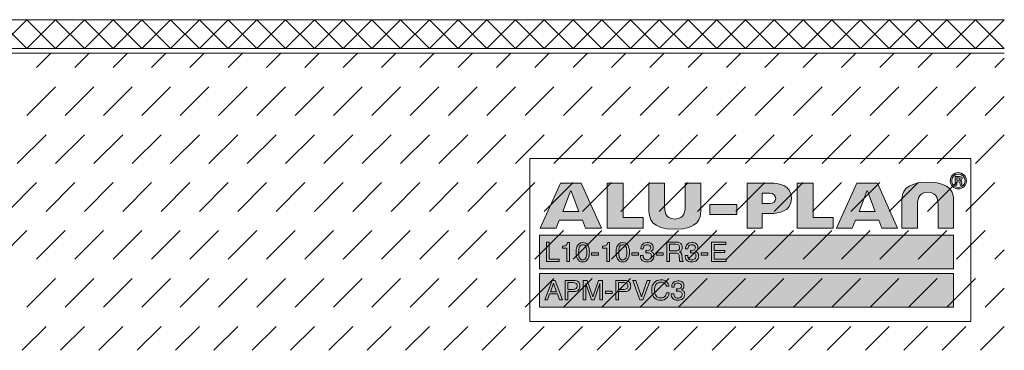
# Model space of a CAD drawing. Units: millimetres. Extents: x 0 to 208, y -210 to 0.
# Drawn here: x 105 to 208, y -208 to -173 of the extents above; entities that cross this region are included whole.
import ezdxf

# ---------------------------------------------------------------- set-up
doc = ezdxf.new("R2010")
doc.units = ezdxf.units.MM
doc.header["$MEASUREMENT"] = 0
for name, color, linetype in [('A_ALUPLAN_LOGOMARKE', 7, 'Continuous'), ('BB_BODENBELAG', 7, 'Continuous'), ('T_TROCKENESTRICH', 7, 'Continuous')]:
    doc.layers.add(name, color=color, linetype=linetype)

# ---------------------------------------------------------------- blocks, each defined once
blk = doc.blocks.new('block 58')
at = {"layer": 'A_ALUPLAN_LOGOMARKE'}
h = blk.add_hatch(color=140, dxfattribs=at)
h.dxf.hatch_style = 2
h.paths.add_polyline_path([(159.5, -196), (202.7, -196), (202.7, -199.5), (159.5, -199.5)])
at = {"layer": 'A_ALUPLAN_LOGOMARKE', "lineweight": 0}
for points in [[(159.5, -196), (202.7, -196), (202.7, -199.5), (159.5, -199.5), (159.5, -196), (159.5, -196)], [(181.1, -197.75), (181.1, -197.75)]]:
    blk.add_lwpolyline(points, dxfattribs=at)
blk = doc.blocks.new('block 57')
at = {"layer": 'A_ALUPLAN_LOGOMARKE'}
blk.add_blockref('block 58', (0, 0), dxfattribs=at)
blk = doc.blocks.new('block 59')
at = {"layer": 'A_ALUPLAN_LOGOMARKE', "lineweight": 0}
for points in [[(160.22, -196.7), (160.5, -196.7), (160.5, -198.49), (161.54, -198.49), (161.54, -198.73), (160.22, -198.73), (160.22, -196.7)], [(177.44, -196.7), (178.94, -196.7), (178.94, -196.95), (177.71, -196.95), (177.71, -197.57), (178.85, -197.57), (178.85, -197.8), (177.71, -197.8), (177.71, -198.49), (178.96, -198.49), (178.96, -198.73), (177.44, -198.73), (177.44, -196.7)], [(164.94, -197.82), (165.65, -197.82), (165.65, -198.07), (164.94, -198.07), (164.94, -197.82)], [(169.12, -197.82), (169.83, -197.82), (169.83, -198.07), (169.12, -198.07), (169.12, -197.82)], [(171.69, -197.82), (172.4, -197.82), (172.4, -198.07), (171.69, -198.07), (171.69, -197.82)], [(176.35, -197.82), (177.06, -197.82), (177.06, -198.07), (176.35, -198.07), (176.35, -197.82)]]:
    blk.add_lwpolyline(points, dxfattribs=at)
for points, knots in [([(161.88, -197.33), (161.88, -197.33), (161.88, -197.14), (161.88, -197.14), (162.07, -197.12), (162.2, -197.1), (162.27, -197.05), (162.34, -197.01), (162.39, -196.92), (162.43, -196.76), (162.43, -196.76), (162.63, -196.76), (162.63, -196.76), (162.63, -196.76), (162.63, -198.73), (162.63, -198.73), (162.63, -198.73), (162.36, -198.73), (162.36, -198.73), (162.36, -198.73), (162.36, -197.33), (162.36, -197.33), (162.36, -197.33), (161.88, -197.33), (161.88, -197.33)], [0, 0, 0, 0, 1, 1, 1, 2, 2, 2, 3, 3, 3, 4, 4, 4, 5, 5, 5, 6, 6, 6, 7, 7, 7, 8, 8, 8, 8]), ([(164.56, -197.07), (164.65, -197.23), (164.7, -197.46), (164.7, -197.74), (164.7, -198.01), (164.66, -198.23), (164.58, -198.41), (164.46, -198.66), (164.26, -198.78), (164, -198.78), (163.75, -198.78), (163.57, -198.68), (163.45, -198.47), (163.36, -198.3), (163.31, -198.07), (163.31, -197.78), (163.31, -197.56), (163.34, -197.37), (163.39, -197.21), (163.51, -196.91), (163.71, -196.76), (164, -196.76), (164.26, -196.76), (164.45, -196.86), (164.56, -197.07)], [0, 0, 0, 0, 1, 1, 1, 2, 2, 2, 3, 3, 3, 4, 4, 4, 5, 5, 5, 6, 6, 6, 7, 7, 7, 8, 8, 8, 8]), ([(164.31, -198.39), (164.39, -198.27), (164.43, -198.06), (164.43, -197.75), (164.43, -197.53), (164.4, -197.34), (164.34, -197.2), (164.28, -197.05), (164.17, -196.98), (164.01, -196.98), (163.86, -196.98), (163.75, -197.05), (163.68, -197.19), (163.61, -197.32), (163.58, -197.52), (163.58, -197.79), (163.58, -197.99), (163.6, -198.16), (163.65, -198.28), (163.71, -198.46), (163.83, -198.56), (163.99, -198.56), (164.13, -198.56), (164.23, -198.5), (164.31, -198.39)], [0, 0, 0, 0, 1, 1, 1, 2, 2, 2, 3, 3, 3, 4, 4, 4, 5, 5, 5, 6, 6, 6, 7, 7, 7, 8, 8, 8, 8]), ([(166.06, -197.33), (166.06, -197.33), (166.06, -197.14), (166.06, -197.14), (166.25, -197.12), (166.37, -197.1), (166.45, -197.05), (166.52, -197.01), (166.57, -196.92), (166.61, -196.76), (166.61, -196.76), (166.81, -196.76), (166.81, -196.76), (166.81, -196.76), (166.81, -198.73), (166.81, -198.73), (166.81, -198.73), (166.54, -198.73), (166.54, -198.73), (166.54, -198.73), (166.54, -197.33), (166.54, -197.33), (166.54, -197.33), (166.06, -197.33), (166.06, -197.33)], [0, 0, 0, 0, 1, 1, 1, 2, 2, 2, 3, 3, 3, 4, 4, 4, 5, 5, 5, 6, 6, 6, 7, 7, 7, 8, 8, 8, 8]), ([(168.74, -197.07), (168.83, -197.23), (168.88, -197.46), (168.88, -197.74), (168.88, -198.01), (168.84, -198.23), (168.76, -198.41), (168.64, -198.66), (168.44, -198.78), (168.17, -198.78), (167.93, -198.78), (167.75, -198.68), (167.63, -198.47), (167.53, -198.3), (167.48, -198.07), (167.48, -197.78), (167.48, -197.56), (167.51, -197.37), (167.57, -197.21), (167.68, -196.91), (167.88, -196.76), (168.18, -196.76), (168.44, -196.76), (168.63, -196.86), (168.74, -197.07)], [0, 0, 0, 0, 1, 1, 1, 2, 2, 2, 3, 3, 3, 4, 4, 4, 5, 5, 5, 6, 6, 6, 7, 7, 7, 8, 8, 8, 8]), ([(168.49, -198.39), (168.57, -198.27), (168.6, -198.06), (168.6, -197.75), (168.6, -197.53), (168.58, -197.34), (168.52, -197.2), (168.46, -197.05), (168.35, -196.98), (168.19, -196.98), (168.04, -196.98), (167.93, -197.05), (167.86, -197.19), (167.79, -197.32), (167.76, -197.52), (167.76, -197.79), (167.76, -197.99), (167.78, -198.16), (167.82, -198.28), (167.89, -198.46), (168.01, -198.56), (168.17, -198.56), (168.3, -198.56), (168.41, -198.5), (168.49, -198.39)], [0, 0, 0, 0, 1, 1, 1, 2, 2, 2, 3, 3, 3, 4, 4, 4, 5, 5, 5, 6, 6, 6, 7, 7, 7, 8, 8, 8, 8]), ([(170.19, -198.59), (170.09, -198.46), (170.03, -198.31), (170.03, -198.12), (170.03, -198.12), (170.3, -198.12), (170.3, -198.12), (170.31, -198.25), (170.33, -198.34), (170.37, -198.4), (170.44, -198.51), (170.56, -198.56), (170.73, -198.56), (170.86, -198.56), (170.97, -198.52), (171.05, -198.45), (171.13, -198.38), (171.17, -198.29), (171.17, -198.18), (171.17, -198.05), (171.13, -197.95), (171.04, -197.9), (170.96, -197.84), (170.84, -197.82), (170.69, -197.82), (170.67, -197.82), (170.65, -197.82), (170.64, -197.82), (170.62, -197.82), (170.6, -197.82), (170.58, -197.82), (170.58, -197.82), (170.58, -197.6), (170.58, -197.6), (170.61, -197.6), (170.63, -197.6), (170.65, -197.6), (170.67, -197.61), (170.69, -197.61), (170.71, -197.61), (170.8, -197.61), (170.88, -197.59), (170.94, -197.56), (171.05, -197.51), (171.1, -197.42), (171.1, -197.29), (171.1, -197.19), (171.07, -197.11), (171, -197.06), (170.92, -197.01), (170.84, -196.98), (170.75, -196.98), (170.58, -196.98), (170.46, -197.03), (170.4, -197.14), (170.36, -197.21), (170.34, -197.29), (170.33, -197.4), (170.33, -197.4), (170.08, -197.4), (170.08, -197.4), (170.08, -197.26), (170.11, -197.13), (170.17, -197.03), (170.28, -196.85), (170.46, -196.75), (170.72, -196.75), (170.93, -196.75), (171.09, -196.8), (171.2, -196.89), (171.31, -196.98), (171.37, -197.11), (171.37, -197.28), (171.37, -197.4), (171.33, -197.5), (171.27, -197.57), (171.23, -197.62), (171.17, -197.66), (171.11, -197.68), (171.21, -197.71), (171.3, -197.77), (171.36, -197.85), (171.42, -197.93), (171.45, -198.03), (171.45, -198.15), (171.45, -198.33), (171.38, -198.49), (171.26, -198.61), (171.13, -198.72), (170.95, -198.78), (170.71, -198.78), (170.48, -198.78), (170.3, -198.72), (170.19, -198.59)], [0, 0, 0, 0, 1, 1, 1, 2, 2, 2, 3, 3, 3, 4, 4, 4, 5, 5, 5, 6, 6, 6, 7, 7, 7, 8, 8, 8, 9, 9, 9, 10, 10, 10, 11, 11, 11, 12, 12, 12, 13, 13, 13, 14, 14, 14, 15, 15, 15, 16, 16, 16, 17, 17, 17, 18, 18, 18, 19, 19, 19, 20, 20, 20, 21, 21, 21, 22, 22, 22, 23, 23, 23, 24, 24, 24, 25, 25, 25, 26, 26, 26, 27, 27, 27, 28, 28, 28, 29, 29, 29, 30, 30, 30, 31, 31, 31, 31]), ([(172.79, -196.7), (172.79, -196.7), (173.73, -196.7), (173.73, -196.7), (173.89, -196.7), (174.01, -196.73), (174.11, -196.77), (174.31, -196.86), (174.4, -197.02), (174.4, -197.25), (174.4, -197.37), (174.38, -197.47), (174.32, -197.55), (174.27, -197.63), (174.2, -197.69), (174.11, -197.73), (174.19, -197.77), (174.25, -197.81), (174.29, -197.86), (174.33, -197.91), (174.36, -198), (174.36, -198.12), (174.36, -198.12), (174.37, -198.39), (174.37, -198.39), (174.37, -198.46), (174.38, -198.52), (174.39, -198.56), (174.41, -198.62), (174.44, -198.67), (174.48, -198.68), (174.48, -198.68), (174.48, -198.73), (174.48, -198.73), (174.48, -198.73), (174.14, -198.73), (174.14, -198.73), (174.13, -198.71), (174.12, -198.69), (174.11, -198.66), (174.11, -198.63), (174.1, -198.58), (174.1, -198.5), (174.1, -198.5), (174.08, -198.16), (174.08, -198.16), (174.08, -198.03), (174.03, -197.94), (173.94, -197.9), (173.88, -197.87), (173.8, -197.86), (173.69, -197.86), (173.69, -197.86), (173.07, -197.86), (173.07, -197.86), (173.07, -197.86), (173.07, -198.73), (173.07, -198.73), (173.07, -198.73), (172.79, -198.73), (172.79, -198.73), (172.79, -198.73), (172.79, -196.7), (172.79, -196.7)], [0, 0, 0, 0, 1, 1, 1, 2, 2, 2, 3, 3, 3, 4, 4, 4, 5, 5, 5, 6, 6, 6, 7, 7, 7, 8, 8, 8, 9, 9, 9, 10, 10, 10, 11, 11, 11, 12, 12, 12, 13, 13, 13, 14, 14, 14, 15, 15, 15, 16, 16, 16, 17, 17, 17, 18, 18, 18, 19, 19, 19, 20, 20, 20, 21, 21, 21, 21]), ([(173.7, -197.63), (173.83, -197.63), (173.93, -197.61), (174, -197.56), (174.08, -197.5), (174.12, -197.41), (174.12, -197.28), (174.12, -197.13), (174.06, -197.03), (173.96, -196.98), (173.9, -196.95), (173.83, -196.94), (173.74, -196.94), (173.74, -196.94), (173.07, -196.94), (173.07, -196.94), (173.07, -196.94), (173.07, -197.63), (173.07, -197.63), (173.07, -197.63), (173.7, -197.63), (173.7, -197.63)], [0, 0, 0, 0, 1, 1, 1, 2, 2, 2, 3, 3, 3, 4, 4, 4, 5, 5, 5, 6, 6, 6, 7, 7, 7, 7]), ([(174.85, -198.59), (174.74, -198.46), (174.69, -198.31), (174.69, -198.12), (174.69, -198.12), (174.96, -198.12), (174.96, -198.12), (174.97, -198.25), (174.99, -198.34), (175.03, -198.4), (175.09, -198.51), (175.21, -198.56), (175.39, -198.56), (175.52, -198.56), (175.63, -198.52), (175.71, -198.45), (175.79, -198.38), (175.83, -198.29), (175.83, -198.18), (175.83, -198.05), (175.79, -197.95), (175.7, -197.9), (175.62, -197.84), (175.5, -197.82), (175.35, -197.82), (175.33, -197.82), (175.31, -197.82), (175.3, -197.82), (175.28, -197.82), (175.26, -197.82), (175.24, -197.82), (175.24, -197.82), (175.24, -197.6), (175.24, -197.6), (175.27, -197.6), (175.29, -197.6), (175.31, -197.6), (175.33, -197.61), (175.35, -197.61), (175.37, -197.61), (175.46, -197.61), (175.54, -197.59), (175.6, -197.56), (175.71, -197.51), (175.76, -197.42), (175.76, -197.29), (175.76, -197.19), (175.73, -197.11), (175.65, -197.06), (175.58, -197.01), (175.5, -196.98), (175.4, -196.98), (175.24, -196.98), (175.12, -197.03), (175.05, -197.14), (175.02, -197.21), (175, -197.29), (174.99, -197.4), (174.99, -197.4), (174.74, -197.4), (174.74, -197.4), (174.74, -197.26), (174.77, -197.13), (174.83, -197.03), (174.94, -196.85), (175.12, -196.75), (175.38, -196.75), (175.58, -196.75), (175.74, -196.8), (175.86, -196.89), (175.97, -196.98), (176.03, -197.11), (176.03, -197.28), (176.03, -197.4), (175.99, -197.5), (175.93, -197.57), (175.88, -197.62), (175.83, -197.66), (175.76, -197.68), (175.87, -197.71), (175.95, -197.77), (176.01, -197.85), (176.07, -197.93), (176.1, -198.03), (176.1, -198.15), (176.1, -198.33), (176.04, -198.49), (175.91, -198.61), (175.79, -198.72), (175.61, -198.78), (175.37, -198.78), (175.13, -198.78), (174.96, -198.72), (174.85, -198.59)], [0, 0, 0, 0, 1, 1, 1, 2, 2, 2, 3, 3, 3, 4, 4, 4, 5, 5, 5, 6, 6, 6, 7, 7, 7, 8, 8, 8, 9, 9, 9, 10, 10, 10, 11, 11, 11, 12, 12, 12, 13, 13, 13, 14, 14, 14, 15, 15, 15, 16, 16, 16, 17, 17, 17, 18, 18, 18, 19, 19, 19, 20, 20, 20, 21, 21, 21, 22, 22, 22, 23, 23, 23, 24, 24, 24, 25, 25, 25, 26, 26, 26, 27, 27, 27, 28, 28, 28, 29, 29, 29, 30, 30, 30, 31, 31, 31, 31])]:
    blk.add_open_spline(points, degree=3, knots=knots, dxfattribs=at)
blk = doc.blocks.new('block 61')
at = {"layer": 'A_ALUPLAN_LOGOMARKE'}
h = blk.add_hatch(color=250, dxfattribs=at)
h.dxf.hatch_style = 2
h.paths.add_polyline_path([(159.5, -200), (202.7, -200), (202.7, -203.5), (159.5, -203.5)])
at = {"layer": 'A_ALUPLAN_LOGOMARKE', "lineweight": 0}
for points in [[(159.5, -200), (202.7, -200), (202.7, -203.5), (159.5, -203.5), (159.5, -200), (159.5, -200)], [(181.1, -201.75), (181.1, -201.75)]]:
    blk.add_lwpolyline(points, dxfattribs=at)
blk = doc.blocks.new('block 60')
at = {"layer": 'A_ALUPLAN_LOGOMARKE'}
blk.add_blockref('block 61', (0, 0), dxfattribs=at)
blk = doc.blocks.new('block 62')
at = {"layer": 'A_ALUPLAN_LOGOMARKE', "lineweight": 0}
for points in [[(160.82, -200.71), (161.14, -200.71), (161.89, -202.73), (161.58, -202.73), (161.37, -202.12), (160.55, -202.12), (160.33, -202.73), (160.04, -202.73), (160.82, -200.71)], [(161.28, -201.9), (160.97, -201.01), (160.64, -201.9), (161.28, -201.9)], [(169.54, -200.71), (170.14, -202.43), (170.72, -200.71), (171.04, -200.71), (170.28, -202.73), (169.98, -202.73), (169.23, -200.71), (169.54, -200.71)], [(166.38, -201.82), (167.09, -201.82), (167.09, -202.07), (166.38, -202.07), (166.38, -201.82)]]:
    blk.add_lwpolyline(points, dxfattribs=at)
for points, knots in [([(162.18, -200.71), (162.18, -200.71), (163.1, -200.71), (163.1, -200.71), (163.29, -200.71), (163.43, -200.76), (163.55, -200.86), (163.66, -200.96), (163.72, -201.1), (163.72, -201.29), (163.72, -201.44), (163.67, -201.58), (163.57, -201.7), (163.46, -201.82), (163.31, -201.87), (163.1, -201.87), (163.1, -201.87), (162.46, -201.87), (162.46, -201.87), (162.46, -201.87), (162.46, -202.73), (162.46, -202.73), (162.46, -202.73), (162.18, -202.73), (162.18, -202.73), (162.18, -202.73), (162.18, -200.71), (162.18, -200.71)], [0, 0, 0, 0, 1, 1, 1, 2, 2, 2, 3, 3, 3, 4, 4, 4, 5, 5, 5, 6, 6, 6, 7, 7, 7, 8, 8, 8, 9, 9, 9, 9]), ([(163.26, -200.98), (163.2, -200.95), (163.12, -200.94), (163.01, -200.94), (163.01, -200.94), (162.46, -200.94), (162.46, -200.94), (162.46, -200.94), (162.46, -201.64), (162.46, -201.64), (162.46, -201.64), (163.01, -201.64), (163.01, -201.64), (163.14, -201.64), (163.24, -201.62), (163.32, -201.56), (163.39, -201.51), (163.43, -201.42), (163.43, -201.29), (163.43, -201.14), (163.38, -201.04), (163.26, -200.98)], [0, 0, 0, 0, 1, 1, 1, 2, 2, 2, 3, 3, 3, 4, 4, 4, 5, 5, 5, 6, 6, 6, 7, 7, 7, 7]), ([(164.07, -200.71), (164.07, -200.71), (164.47, -200.71), (164.47, -200.71), (164.47, -200.71), (165.07, -202.42), (165.07, -202.42), (165.07, -202.42), (165.66, -200.71), (165.66, -200.71), (165.66, -200.71), (166.06, -200.71), (166.06, -200.71), (166.06, -200.71), (166.06, -202.73), (166.06, -202.73), (166.06, -202.73), (165.79, -202.73), (165.79, -202.73), (165.79, -202.73), (165.79, -201.53), (165.79, -201.53), (165.79, -201.49), (165.79, -201.42), (165.79, -201.33), (165.8, -201.23), (165.8, -201.13), (165.8, -201.02), (165.8, -201.02), (165.2, -202.73), (165.2, -202.73), (165.2, -202.73), (164.93, -202.73), (164.93, -202.73), (164.93, -202.73), (164.33, -201.02), (164.33, -201.02), (164.33, -201.02), (164.33, -201.08), (164.33, -201.08), (164.33, -201.13), (164.33, -201.21), (164.33, -201.31), (164.34, -201.41), (164.34, -201.49), (164.34, -201.53), (164.34, -201.53), (164.34, -202.73), (164.34, -202.73), (164.34, -202.73), (164.07, -202.73), (164.07, -202.73), (164.07, -202.73), (164.07, -200.71), (164.07, -200.71)], [0, 0, 0, 0, 1, 1, 1, 2, 2, 2, 3, 3, 3, 4, 4, 4, 5, 5, 5, 6, 6, 6, 7, 7, 7, 8, 8, 8, 9, 9, 9, 10, 10, 10, 11, 11, 11, 12, 12, 12, 13, 13, 13, 14, 14, 14, 15, 15, 15, 16, 16, 16, 17, 17, 17, 18, 18, 18, 18]), ([(167.47, -200.71), (167.47, -200.71), (168.4, -200.71), (168.4, -200.71), (168.58, -200.71), (168.73, -200.76), (168.85, -200.86), (168.96, -200.96), (169.02, -201.1), (169.02, -201.29), (169.02, -201.44), (168.96, -201.58), (168.86, -201.7), (168.76, -201.82), (168.61, -201.87), (168.4, -201.87), (168.4, -201.87), (167.75, -201.87), (167.75, -201.87), (167.75, -201.87), (167.75, -202.73), (167.75, -202.73), (167.75, -202.73), (167.47, -202.73), (167.47, -202.73), (167.47, -202.73), (167.47, -200.71), (167.47, -200.71)], [0, 0, 0, 0, 1, 1, 1, 2, 2, 2, 3, 3, 3, 4, 4, 4, 5, 5, 5, 6, 6, 6, 7, 7, 7, 8, 8, 8, 9, 9, 9, 9]), ([(168.56, -200.98), (168.5, -200.95), (168.42, -200.94), (168.31, -200.94), (168.31, -200.94), (167.75, -200.94), (167.75, -200.94), (167.75, -200.94), (167.75, -201.64), (167.75, -201.64), (167.75, -201.64), (168.31, -201.64), (168.31, -201.64), (168.43, -201.64), (168.54, -201.62), (168.61, -201.56), (168.69, -201.51), (168.73, -201.42), (168.73, -201.29), (168.73, -201.14), (168.68, -201.04), (168.56, -200.98)], [0, 0, 0, 0, 1, 1, 1, 2, 2, 2, 3, 3, 3, 4, 4, 4, 5, 5, 5, 6, 6, 6, 7, 7, 7, 7]), ([(172.77, -200.85), (172.91, -200.99), (172.99, -201.14), (173.01, -201.31), (173.01, -201.31), (172.73, -201.31), (172.73, -201.31), (172.7, -201.18), (172.64, -201.08), (172.55, -201), (172.46, -200.93), (172.33, -200.89), (172.17, -200.89), (171.97, -200.89), (171.81, -200.96), (171.68, -201.1), (171.56, -201.24), (171.5, -201.45), (171.5, -201.74), (171.5, -201.98), (171.55, -202.17), (171.66, -202.32), (171.78, -202.47), (171.94, -202.54), (172.16, -202.54), (172.37, -202.54), (172.52, -202.46), (172.63, -202.31), (172.68, -202.23), (172.73, -202.12), (172.75, -201.99), (172.75, -201.99), (173.03, -201.99), (173.03, -201.99), (173, -202.2), (172.92, -202.38), (172.79, -202.52), (172.62, -202.7), (172.41, -202.78), (172.13, -202.78), (171.89, -202.78), (171.69, -202.71), (171.53, -202.57), (171.32, -202.38), (171.21, -202.09), (171.21, -201.7), (171.21, -201.4), (171.29, -201.15), (171.45, -200.96), (171.62, -200.75), (171.86, -200.65), (172.17, -200.65), (172.42, -200.65), (172.63, -200.72), (172.77, -200.85)], [0, 0, 0, 0, 1, 1, 1, 2, 2, 2, 3, 3, 3, 4, 4, 4, 5, 5, 5, 6, 6, 6, 7, 7, 7, 8, 8, 8, 9, 9, 9, 10, 10, 10, 11, 11, 11, 12, 12, 12, 13, 13, 13, 14, 14, 14, 15, 15, 15, 16, 16, 16, 17, 17, 17, 18, 18, 18, 18]), ([(173.4, -202.59), (173.29, -202.46), (173.24, -202.31), (173.24, -202.12), (173.24, -202.12), (173.5, -202.12), (173.5, -202.12), (173.52, -202.25), (173.54, -202.34), (173.58, -202.4), (173.64, -202.51), (173.76, -202.56), (173.94, -202.56), (174.07, -202.56), (174.18, -202.52), (174.26, -202.45), (174.34, -202.38), (174.38, -202.29), (174.38, -202.18), (174.38, -202.05), (174.34, -201.95), (174.25, -201.9), (174.17, -201.84), (174.05, -201.82), (173.9, -201.82), (173.88, -201.82), (173.86, -201.82), (173.84, -201.82), (173.83, -201.82), (173.81, -201.82), (173.79, -201.82), (173.79, -201.82), (173.79, -201.6), (173.79, -201.6), (173.82, -201.6), (173.84, -201.6), (173.86, -201.6), (173.88, -201.61), (173.89, -201.61), (173.92, -201.61), (174.01, -201.61), (174.09, -201.59), (174.15, -201.56), (174.26, -201.51), (174.31, -201.42), (174.31, -201.29), (174.31, -201.19), (174.27, -201.11), (174.2, -201.06), (174.13, -201.01), (174.05, -200.98), (173.95, -200.98), (173.78, -200.98), (173.67, -201.03), (173.6, -201.14), (173.57, -201.21), (173.55, -201.29), (173.54, -201.4), (173.54, -201.4), (173.29, -201.4), (173.29, -201.4), (173.29, -201.26), (173.32, -201.13), (173.38, -201.03), (173.48, -200.85), (173.67, -200.75), (173.93, -200.75), (174.13, -200.75), (174.29, -200.8), (174.41, -200.89), (174.52, -200.98), (174.57, -201.11), (174.57, -201.28), (174.57, -201.4), (174.54, -201.5), (174.47, -201.57), (174.43, -201.62), (174.38, -201.66), (174.31, -201.68), (174.42, -201.71), (174.5, -201.77), (174.56, -201.85), (174.62, -201.93), (174.65, -202.03), (174.65, -202.15), (174.65, -202.33), (174.59, -202.49), (174.46, -202.61), (174.33, -202.72), (174.15, -202.78), (173.92, -202.78), (173.68, -202.78), (173.51, -202.72), (173.4, -202.59)], [0, 0, 0, 0, 1, 1, 1, 2, 2, 2, 3, 3, 3, 4, 4, 4, 5, 5, 5, 6, 6, 6, 7, 7, 7, 8, 8, 8, 9, 9, 9, 10, 10, 10, 11, 11, 11, 12, 12, 12, 13, 13, 13, 14, 14, 14, 15, 15, 15, 16, 16, 16, 17, 17, 17, 18, 18, 18, 19, 19, 19, 20, 20, 20, 21, 21, 21, 22, 22, 22, 23, 23, 23, 24, 24, 24, 25, 25, 25, 26, 26, 26, 27, 27, 27, 28, 28, 28, 29, 29, 29, 30, 30, 30, 31, 31, 31, 31])]:
    blk.add_open_spline(points, degree=3, knots=knots, dxfattribs=at)
blk = doc.blocks.new('block 64')
at = {"layer": 'A_ALUPLAN_LOGOMARKE'}
h = blk.add_hatch(color=250, dxfattribs=at)
edge = h.paths.add_edge_path()
edge.add_spline(control_points=[(200.01, -191.51), (198.96, -191.51), (198.94, -192.39), (198.94, -192.98), (198.94, -192.98), (198.94, -195.25), (198.94, -195.25), (198.94, -195.25), (197.32, -195.25), (197.32, -195.25), (197.32, -195.25), (197.32, -192.34), (197.32, -192.34), (197.32, -191.64), (197.53, -190.45), (200.01, -190.45), (202.5, -190.45), (202.71, -191.64), (202.71, -192.34), (202.71, -192.34), (202.71, -195.25), (202.71, -195.25), (202.71, -195.25), (201.09, -195.25), (201.09, -195.25), (201.09, -195.25), (201.09, -192.98), (201.09, -192.98), (201.09, -192.39), (201.07, -191.51), (200.01, -191.51)], knot_values=[0, 0, 0, 0, 1, 1, 1, 2, 2, 2, 3, 3, 3, 4, 4, 4, 5, 5, 5, 6, 6, 6, 7, 7, 7, 8, 8, 8, 9, 9, 9, 10, 10, 10, 10], degree=3, periodic=1)
at = {"layer": 'A_ALUPLAN_LOGOMARKE', "lineweight": 0}
blk.add_open_spline([(200.01, -191.51), (198.96, -191.51), (198.94, -192.39), (198.94, -192.98), (198.94, -192.98), (198.94, -195.25), (198.94, -195.25), (198.94, -195.25), (197.32, -195.25), (197.32, -195.25), (197.32, -195.25), (197.32, -192.34), (197.32, -192.34), (197.32, -191.64), (197.53, -190.45), (200.01, -190.45), (202.5, -190.45), (202.71, -191.64), (202.71, -192.34), (202.71, -192.34), (202.71, -195.25), (202.71, -195.25), (202.71, -195.25), (201.09, -195.25), (201.09, -195.25), (201.09, -195.25), (201.09, -192.98), (201.09, -192.98), (201.09, -192.39), (201.07, -191.51), (200.01, -191.51)], degree=3, knots=[0, 0, 0, 0, 1, 1, 1, 2, 2, 2, 3, 3, 3, 4, 4, 4, 5, 5, 5, 6, 6, 6, 7, 7, 7, 8, 8, 8, 9, 9, 9, 10, 10, 10, 10], dxfattribs=at)
blk = doc.blocks.new('block 65')
at = {"layer": 'A_ALUPLAN_LOGOMARKE'}
blk.add_hatch(color=250, dxfattribs=at).paths.add_polyline_path([(186.4, -195.25), (186.4, -190.56), (188.04, -190.56), (188.04, -194.13), (190.15, -194.13), (190.15, -195.25)])
at = {"layer": 'A_ALUPLAN_LOGOMARKE', "lineweight": 0}
blk.add_lwpolyline([(186.4, -195.25), (186.4, -190.56), (188.04, -190.56), (188.04, -194.13), (190.15, -194.13), (190.15, -195.25), (186.4, -195.25)], dxfattribs=at)
blk = doc.blocks.new('block 66')
at = {"layer": 'A_ALUPLAN_LOGOMARKE'}
blk.add_hatch(color=250, dxfattribs=at).paths.add_polyline_path([(177.28, -192.79), (180.09, -192.79), (180.09, -193.84), (177.28, -193.84)])
at = {"layer": 'A_ALUPLAN_LOGOMARKE', "lineweight": 0}
blk.add_lwpolyline([(177.28, -192.79), (180.09, -192.79), (180.09, -193.84), (177.28, -193.84), (177.28, -192.79)], dxfattribs=at)
blk = doc.blocks.new('block 67')
at = {"layer": 'A_ALUPLAN_LOGOMARKE'}
h = blk.add_hatch(color=250, dxfattribs=at)
edge = h.paths.add_edge_path()
edge.add_spline(control_points=[(173.62, -194.3), (174.68, -194.3), (174.7, -193.42), (174.7, -192.84), (174.7, -192.84), (174.7, -190.56), (174.7, -190.56), (174.7, -190.56), (176.32, -190.56), (176.32, -190.56), (176.32, -190.56), (176.32, -193.47), (176.32, -193.47), (176.32, -194.17), (176.1, -195.37), (173.62, -195.37), (171.14, -195.37), (170.92, -194.17), (170.92, -193.47), (170.92, -193.47), (170.92, -190.56), (170.92, -190.56), (170.92, -190.56), (172.54, -190.56), (172.54, -190.56), (172.54, -190.56), (172.54, -192.84), (172.54, -192.84), (172.54, -193.42), (172.56, -194.3), (173.62, -194.3)], knot_values=[0, 0, 0, 0, 1, 1, 1, 2, 2, 2, 3, 3, 3, 4, 4, 4, 5, 5, 5, 6, 6, 6, 7, 7, 7, 8, 8, 8, 9, 9, 9, 10, 10, 10, 10], degree=3, periodic=1)
at = {"layer": 'A_ALUPLAN_LOGOMARKE', "lineweight": 0}
blk.add_open_spline([(173.62, -194.3), (174.68, -194.3), (174.7, -193.42), (174.7, -192.84), (174.7, -192.84), (174.7, -190.56), (174.7, -190.56), (174.7, -190.56), (176.32, -190.56), (176.32, -190.56), (176.32, -190.56), (176.32, -193.47), (176.32, -193.47), (176.32, -194.17), (176.1, -195.37), (173.62, -195.37), (171.14, -195.37), (170.92, -194.17), (170.92, -193.47), (170.92, -193.47), (170.92, -190.56), (170.92, -190.56), (170.92, -190.56), (172.54, -190.56), (172.54, -190.56), (172.54, -190.56), (172.54, -192.84), (172.54, -192.84), (172.54, -193.42), (172.56, -194.3), (173.62, -194.3)], degree=3, knots=[0, 0, 0, 0, 1, 1, 1, 2, 2, 2, 3, 3, 3, 4, 4, 4, 5, 5, 5, 6, 6, 6, 7, 7, 7, 8, 8, 8, 9, 9, 9, 10, 10, 10, 10], dxfattribs=at)
blk = doc.blocks.new('block 68')
at = {"layer": 'A_ALUPLAN_LOGOMARKE'}
blk.add_hatch(color=250, dxfattribs=at).paths.add_polyline_path([(166.56, -195.25), (166.56, -190.56), (168.21, -190.56), (168.21, -194.13), (170.32, -194.13), (170.32, -195.25)])
at = {"layer": 'A_ALUPLAN_LOGOMARKE', "lineweight": 0}
blk.add_lwpolyline([(166.56, -195.25), (166.56, -190.56), (168.21, -190.56), (168.21, -194.13), (170.32, -194.13), (170.32, -195.25), (166.56, -195.25)], dxfattribs=at)
blk = doc.blocks.new('block 63')
at = {"layer": 'A_ALUPLAN_LOGOMARKE'}
h = blk.add_hatch(color=250, dxfattribs=at)
edge = h.paths.add_edge_path()
edge.add_spline(control_points=[(204.05, -190.31), (204.05, -189.84), (203.67, -189.46), (203.2, -189.46), (202.74, -189.46), (202.36, -189.85), (202.36, -190.31), (202.36, -190.77), (202.74, -191.15), (203.2, -191.15), (203.67, -191.15), (204.05, -190.77), (204.05, -190.31)], knot_values=[0, 0, 0, 0, 1, 1, 1, 2, 2, 2, 3, 3, 3, 4, 4, 4, 4], degree=3, periodic=1)
edge = h.paths.add_edge_path()
edge.add_spline(control_points=[(203.9, -190.31), (203.9, -190.69), (203.59, -191), (203.2, -191), (202.82, -191), (202.51, -190.69), (202.51, -190.31), (202.51, -189.93), (202.82, -189.61), (203.2, -189.61), (203.59, -189.61), (203.9, -189.92), (203.9, -190.31)], knot_values=[0, 0, 0, 0, 1, 1, 1, 2, 2, 2, 3, 3, 3, 4, 4, 4, 4], degree=3, periodic=1)
edge = h.paths.add_edge_path()
edge.add_spline(control_points=[(203.61, -190.75), (203.53, -190.59), (203.65, -190.42), (203.43, -190.33), (203.53, -190.29), (203.59, -190.23), (203.59, -190.12), (203.59, -189.89), (203.37, -189.85), (203.19, -189.85), (203.19, -189.85), (202.86, -189.85), (202.86, -189.85), (202.86, -189.85), (202.86, -190.75), (202.86, -190.75), (202.86, -190.75), (203.06, -190.75), (203.06, -190.75), (203.06, -190.75), (203.06, -190.41), (203.06, -190.41), (203.06, -190.41), (203.16, -190.41), (203.16, -190.41), (203.48, -190.41), (203.33, -190.57), (203.41, -190.75), (203.41, -190.75), (203.61, -190.75), (203.61, -190.75)], knot_values=[0, 0, 0, 0, 1, 1, 1, 2, 2, 2, 3, 3, 3, 4, 4, 4, 5, 5, 5, 6, 6, 6, 7, 7, 7, 8, 8, 8, 9, 9, 9, 10, 10, 10, 10], degree=3, periodic=1)
edge = h.paths.add_edge_path()
edge.add_spline(control_points=[(203.4, -190.13), (203.4, -190.25), (203.28, -190.26), (203.18, -190.26), (203.18, -190.26), (203.06, -190.26), (203.06, -190.26), (203.06, -190.26), (203.06, -190.01), (203.06, -190.01), (203.06, -190.01), (203.18, -190.01), (203.18, -190.01), (203.26, -190.01), (203.4, -190.01), (203.4, -190.13)], knot_values=[0, 0, 0, 0, 1, 1, 1, 2, 2, 2, 3, 3, 3, 4, 4, 4, 5, 5, 5, 5], degree=3, periodic=1)
h = blk.add_hatch(color=250, dxfattribs=at)
h.paths.add_polyline_path([(161.69, -190.56), (159.58, -195.25), (161.22, -195.25), (161.55, -194.43), (163.99, -194.43), (164.31, -195.25), (165.96, -195.25), (163.85, -190.56)])
h.paths.add_polyline_path([(161.92, -193.52), (162.72, -191.41), (162.77, -191.32), (162.81, -191.41), (163.61, -193.52)])
h = blk.add_hatch(color=250, dxfattribs=at)
edge = h.paths.add_edge_path()
edge.add_spline(control_points=[(182.74, -191.61), (182.74, -191.61), (183.55, -191.61), (183.55, -191.61), (183.87, -191.61), (184.15, -191.85), (184.15, -192.15), (184.15, -192.45), (183.87, -192.69), (183.55, -192.69), (183.55, -192.69), (182.74, -192.69), (182.74, -192.69), (182.74, -192.69), (182.74, -191.61), (182.74, -191.61)], knot_values=[0, 0, 0, 0, 1, 1, 1, 2, 2, 2, 3, 3, 3, 4, 4, 4, 5, 5, 5, 5], degree=3, periodic=1)
edge = h.paths.add_edge_path()
edge.add_spline(control_points=[(181.17, -190.56), (181.17, -190.56), (181.17, -195.25), (181.17, -195.25), (181.17, -195.25), (182.74, -195.25), (182.74, -195.25), (182.74, -195.25), (182.74, -193.72), (182.74, -193.72), (182.74, -193.72), (183.64, -193.72), (183.64, -193.72), (184.38, -193.72), (185.79, -193.55), (185.79, -192.13), (185.79, -190.72), (184.38, -190.56), (183.64, -190.56), (183.64, -190.56), (182.74, -190.56), (182.74, -190.56), (182.74, -190.56), (181.17, -190.56), (181.17, -190.56)], knot_values=[0, 0, 0, 0, 1, 1, 1, 2, 2, 2, 3, 3, 3, 4, 4, 4, 5, 5, 5, 6, 6, 6, 7, 7, 7, 8, 8, 8, 8], degree=3, periodic=1)
h = blk.add_hatch(color=250, dxfattribs=at)
h.paths.add_polyline_path([(192.61, -190.56), (190.5, -195.25), (192.14, -195.25), (192.47, -194.43), (194.9, -194.43), (195.23, -195.25), (196.87, -195.25), (194.77, -190.56)])
h.paths.add_polyline_path([(192.84, -193.52), (193.64, -191.41), (193.69, -191.32), (193.73, -191.41), (194.53, -193.52)])
at = {"layer": 'A_ALUPLAN_LOGOMARKE', "lineweight": 0}
for points in [[(161.69, -190.56), (159.58, -195.25), (161.22, -195.25), (161.55, -194.43), (163.99, -194.43), (164.31, -195.25), (165.96, -195.25), (163.85, -190.56), (161.69, -190.56)], [(192.61, -190.56), (190.5, -195.25), (192.14, -195.25), (192.47, -194.43), (194.9, -194.43), (195.23, -195.25), (196.87, -195.25), (194.77, -190.56), (192.61, -190.56)], [(161.92, -193.52), (162.72, -191.41), (162.77, -191.32), (162.81, -191.41), (163.61, -193.52), (161.92, -193.52)], [(192.84, -193.52), (193.64, -191.41), (193.69, -191.32), (193.73, -191.41), (194.53, -193.52), (192.84, -193.52)]]:
    blk.add_lwpolyline(points, dxfattribs=at)
for points, knots in [([(204.05, -190.31), (204.05, -189.84), (203.67, -189.46), (203.2, -189.46), (202.74, -189.46), (202.36, -189.85), (202.36, -190.31), (202.36, -190.77), (202.74, -191.15), (203.2, -191.15), (203.67, -191.15), (204.05, -190.77), (204.05, -190.31)], [0, 0, 0, 0, 1, 1, 1, 2, 2, 2, 3, 3, 3, 4, 4, 4, 4]), ([(203.9, -190.31), (203.9, -190.69), (203.59, -191), (203.2, -191), (202.82, -191), (202.51, -190.69), (202.51, -190.31), (202.51, -189.93), (202.82, -189.61), (203.2, -189.61), (203.59, -189.61), (203.9, -189.92), (203.9, -190.31)], [0, 0, 0, 0, 1, 1, 1, 2, 2, 2, 3, 3, 3, 4, 4, 4, 4]), ([(203.61, -190.75), (203.53, -190.59), (203.65, -190.42), (203.43, -190.33), (203.53, -190.29), (203.59, -190.23), (203.59, -190.12), (203.59, -189.89), (203.37, -189.85), (203.19, -189.85), (203.19, -189.85), (202.86, -189.85), (202.86, -189.85), (202.86, -189.85), (202.86, -190.75), (202.86, -190.75), (202.86, -190.75), (203.06, -190.75), (203.06, -190.75), (203.06, -190.75), (203.06, -190.41), (203.06, -190.41), (203.06, -190.41), (203.16, -190.41), (203.16, -190.41), (203.48, -190.41), (203.33, -190.57), (203.41, -190.75), (203.41, -190.75), (203.61, -190.75), (203.61, -190.75)], [0, 0, 0, 0, 1, 1, 1, 2, 2, 2, 3, 3, 3, 4, 4, 4, 5, 5, 5, 6, 6, 6, 7, 7, 7, 8, 8, 8, 9, 9, 9, 10, 10, 10, 10]), ([(203.4, -190.13), (203.4, -190.25), (203.28, -190.26), (203.18, -190.26), (203.18, -190.26), (203.06, -190.26), (203.06, -190.26), (203.06, -190.26), (203.06, -190.01), (203.06, -190.01), (203.06, -190.01), (203.18, -190.01), (203.18, -190.01), (203.26, -190.01), (203.4, -190.01), (203.4, -190.13)], [0, 0, 0, 0, 1, 1, 1, 2, 2, 2, 3, 3, 3, 4, 4, 4, 5, 5, 5, 5]), ([(181.17, -190.56), (181.17, -190.56), (181.17, -195.25), (181.17, -195.25), (181.17, -195.25), (182.74, -195.25), (182.74, -195.25), (182.74, -195.25), (182.74, -193.72), (182.74, -193.72), (182.74, -193.72), (183.64, -193.72), (183.64, -193.72), (184.38, -193.72), (185.79, -193.55), (185.79, -192.13), (185.79, -190.72), (184.38, -190.56), (183.64, -190.56), (183.64, -190.56), (182.74, -190.56), (182.74, -190.56), (182.74, -190.56), (181.17, -190.56), (181.17, -190.56)], [0, 0, 0, 0, 1, 1, 1, 2, 2, 2, 3, 3, 3, 4, 4, 4, 5, 5, 5, 6, 6, 6, 7, 7, 7, 8, 8, 8, 8]), ([(182.74, -191.61), (182.74, -191.61), (183.55, -191.61), (183.55, -191.61), (183.87, -191.61), (184.15, -191.85), (184.15, -192.15), (184.15, -192.45), (183.87, -192.69), (183.55, -192.69), (183.55, -192.69), (182.74, -192.69), (182.74, -192.69), (182.74, -192.69), (182.74, -191.61), (182.74, -191.61)], [0, 0, 0, 0, 1, 1, 1, 2, 2, 2, 3, 3, 3, 4, 4, 4, 5, 5, 5, 5])]:
    blk.add_open_spline(points, degree=3, knots=knots, dxfattribs=at)
at = {"layer": 'A_ALUPLAN_LOGOMARKE'}
for name in ['block 68', 'block 67', 'block 65', 'block 64', 'block 66']:
    blk.add_blockref(name, (0, 0), dxfattribs=at)

msp = doc.modelspace()

# ---------------------------------------------------------------- linework, layer by layer
at = {"layer": 'A_ALUPLAN_LOGOMARKE', "lineweight": 0}
msp.add_lwpolyline([(158.5, -188), (204.5, -188), (204.5, -205), (158.5, -205), (158.5, -188), (158.5, -188)], dxfattribs=at)
at = {"layer": 'BB_BODENBELAG', "color": 250, "lineweight": 20}
for points in [[(208, -176.5), (44.5, -176.5), (44.5, -173.5), (208, -173.5)], [(106, -173.5), (103, -176.5)], [(103, -173.5), (106, -176.5)], [(109, -173.5), (106, -176.5)], [(106, -173.5), (109, -176.5)], [(112, -173.5), (109, -176.5)], [(109, -173.5), (112, -176.5)], [(115, -173.5), (112, -176.5)], [(112, -173.5), (115, -176.5)], [(118, -173.5), (115, -176.5)], [(115, -173.5), (118, -176.5)], [(121, -173.5), (118, -176.5)], [(118, -173.5), (121, -176.5)], [(124, -173.5), (121, -176.5)], [(121, -173.5), (124, -176.5)], [(127, -173.5), (124, -176.5)], [(124, -173.5), (127, -176.5)], [(130, -173.5), (127, -176.5)], [(127, -173.5), (130, -176.5)], [(133, -173.5), (130, -176.5)], [(130, -173.5), (133, -176.5)], [(136, -173.5), (133, -176.5)], [(133, -173.5), (136, -176.5)], [(139, -173.5), (136, -176.5)], [(136, -173.5), (139, -176.5)], [(142, -173.5), (139, -176.5)], [(139, -173.5), (142, -176.5)], [(145, -173.5), (142, -176.5)], [(142, -173.5), (145, -176.5)], [(148, -173.5), (145, -176.5)], [(145, -173.5), (148, -176.5)], [(151, -173.5), (148, -176.5)], [(148, -173.5), (151, -176.5)], [(154, -173.5), (151, -176.5)], [(151, -173.5), (154, -176.5)], [(157, -173.5), (154, -176.5)], [(154, -173.5), (157, -176.5)], [(160, -173.5), (157, -176.5)], [(157, -173.5), (160, -176.5)], [(163, -173.5), (160, -176.5)], [(160, -173.5), (163, -176.5)], [(166, -173.5), (163, -176.5)], [(163, -173.5), (166, -176.5)], [(169, -173.5), (166, -176.5)], [(166, -173.5), (169, -176.5)], [(172, -173.5), (169, -176.5)], [(169, -173.5), (172, -176.5)], [(175, -173.5), (172, -176.5)], [(172, -173.5), (175, -176.5)], [(178, -173.5), (175, -176.5)], [(175, -173.5), (178, -176.5)], [(181, -173.5), (178, -176.5)], [(178, -173.5), (181, -176.5)], [(184, -173.5), (181, -176.5)], [(181, -173.5), (184, -176.5)], [(187, -173.5), (184, -176.5)], [(184, -173.5), (187, -176.5)], [(190, -173.5), (187, -176.5)], [(187, -173.5), (190, -176.5)], [(193, -173.5), (190, -176.5)], [(190, -173.5), (193, -176.5)], [(196, -173.5), (193, -176.5)], [(193, -173.5), (196, -176.5)], [(199, -173.5), (196, -176.5)], [(196, -173.5), (199, -176.5)], [(202, -173.5), (199, -176.5)], [(199, -173.5), (202, -176.5)], [(205, -173.5), (202, -176.5)], [(202, -173.5), (205, -176.5)], [(208, -173.5), (205, -176.5)], [(205, -173.5), (208, -176.5)]]:
    msp.add_lwpolyline(points, dxfattribs=at)
at = {"layer": 'T_TROCKENESTRICH', "color": 250, "lineweight": 20}
for points in [[(50, -208), (50, -177), (208, -177)], [(108.5, -177), (107, -178.5)], [(112.5, -177), (111, -178.5)], [(116.5, -177), (115, -178.5)], [(120.5, -177), (119, -178.5)], [(124.5, -177), (123, -178.5)], [(128.5, -177), (127, -178.5)], [(132.5, -177), (131, -178.5)], [(136.5, -177), (135, -178.5)], [(140.5, -177), (139, -178.5)], [(144.5, -177), (143, -178.5)], [(148.5, -177), (147, -178.5)], [(152.5, -177), (151, -178.5)], [(156.5, -177), (155, -178.5)], [(160.5, -177), (159, -178.5)], [(164.5, -177), (163, -178.5)], [(168.5, -177), (167, -178.5)], [(172.5, -177), (171, -178.5)], [(176.5, -177), (175, -178.5)], [(180.5, -177), (179, -178.5)], [(184.5, -177), (183, -178.5)], [(188.5, -177), (187, -178.5)], [(192.5, -177), (191, -178.5)], [(196.5, -177), (195, -178.5)], [(200.5, -177), (199, -178.5)], [(204.5, -177), (203, -178.5)], [(208, -177.5), (207, -178.5)], [(109, -180.5), (106, -183.5)], [(113, -180.5), (110, -183.5)], [(117, -180.5), (114, -183.5)], [(121, -180.5), (118, -183.5)], [(125, -180.5), (122, -183.5)], [(129, -180.5), (126, -183.5)], [(133, -180.5), (130, -183.5)], [(137, -180.5), (134, -183.5)], [(141, -180.5), (138, -183.5)], [(145, -180.5), (142, -183.5)], [(149, -180.5), (146, -183.5)], [(153, -180.5), (150, -183.5)], [(157, -180.5), (154, -183.5)], [(161, -180.5), (158, -183.5)], [(165, -180.5), (162, -183.5)], [(169, -180.5), (166, -183.5)], [(173, -180.5), (170, -183.5)], [(177, -180.5), (174, -183.5)], [(181, -180.5), (178, -183.5)], [(185, -180.5), (182, -183.5)], [(189, -180.5), (186, -183.5)], [(193, -180.5), (190, -183.5)], [(197, -180.5), (194, -183.5)], [(201, -180.5), (198, -183.5)], [(205, -180.5), (202, -183.5)], [(208, -181.5), (206, -183.5)], [(108, -185.5), (105, -188.5)], [(112, -185.5), (109, -188.5)], [(116, -185.5), (113, -188.5)], [(120, -185.5), (117, -188.5)], [(124, -185.5), (121, -188.5)], [(128, -185.5), (125, -188.5)], [(132, -185.5), (129, -188.5)], [(136, -185.5), (133, -188.5)], [(140, -185.5), (137, -188.5)], [(144, -185.5), (141, -188.5)], [(148, -185.5), (145, -188.5)], [(152, -185.5), (149, -188.5)], [(156, -185.5), (153, -188.5)], [(160, -185.5), (157, -188.5)], [(164, -185.5), (161, -188.5)], [(168, -185.5), (165, -188.5)], [(172, -185.5), (169, -188.5)], [(176, -185.5), (173, -188.5)], [(180, -185.5), (177, -188.5)], [(184, -185.5), (181, -188.5)], [(188, -185.5), (185, -188.5)], [(192, -185.5), (189, -188.5)], [(196, -185.5), (193, -188.5)], [(200, -185.5), (197, -188.5)], [(204, -185.5), (201, -188.5)], [(208, -185.5), (205, -188.5)], [(107, -190.5), (104, -193.5)], [(111, -190.5), (108, -193.5)], [(115, -190.5), (112, -193.5)], [(119, -190.5), (116, -193.5)], [(123, -190.5), (120, -193.5)], [(127, -190.5), (124, -193.5)], [(131, -190.5), (128, -193.5)], [(135, -190.5), (132, -193.5)], [(139, -190.5), (136, -193.5)], [(143, -190.5), (140, -193.5)], [(147, -190.5), (144, -193.5)], [(151, -190.5), (148, -193.5)], [(155, -190.5), (152, -193.5)], [(159, -190.5), (156, -193.5)], [(163, -190.5), (160, -193.5)], [(167, -190.5), (164, -193.5)], [(171, -190.5), (168, -193.5)], [(175, -190.5), (172, -193.5)], [(179, -190.5), (176, -193.5)], [(183, -190.5), (180, -193.5)], [(187, -190.5), (184, -193.5)], [(191, -190.5), (188, -193.5)], [(195, -190.5), (192, -193.5)], [(199, -190.5), (196, -193.5)], [(203, -190.5), (200, -193.5)], [(207, -190.5), (204, -193.5)], [(106, -195.5), (103, -198.5)], [(110, -195.5), (107, -198.5)], [(114, -195.5), (111, -198.5)], [(118, -195.5), (115, -198.5)], [(122, -195.5), (119, -198.5)], [(126, -195.5), (123, -198.5)], [(130, -195.5), (127, -198.5)], [(134, -195.5), (131, -198.5)], [(138, -195.5), (135, -198.5)], [(142, -195.5), (139, -198.5)], [(146, -195.5), (143, -198.5)], [(150, -195.5), (147, -198.5)], [(154, -195.5), (151, -198.5)], [(158, -195.5), (155, -198.5)], [(162, -195.5), (159, -198.5)], [(166, -195.5), (163, -198.5)], [(170, -195.5), (167, -198.5)], [(174, -195.5), (171, -198.5)], [(178, -195.5), (175, -198.5)], [(182, -195.5), (179, -198.5)], [(186, -195.5), (183, -198.5)], [(190, -195.5), (187, -198.5)], [(194, -195.5), (191, -198.5)], [(198, -195.5), (195, -198.5)], [(202, -195.5), (199, -198.5)], [(206, -195.5), (203, -198.5)], [(208, -197.5), (207, -198.5)], [(109, -200.5), (106, -203.5)], [(113, -200.5), (110, -203.5)], [(117, -200.5), (114, -203.5)], [(121, -200.5), (118, -203.5)], [(125, -200.5), (122, -203.5)], [(129, -200.5), (126, -203.5)], [(133, -200.5), (130, -203.5)], [(137, -200.5), (134, -203.5)], [(141, -200.5), (138, -203.5)], [(145, -200.5), (142, -203.5)], [(149, -200.5), (146, -203.5)], [(153, -200.5), (150, -203.5)], [(157, -200.5), (154, -203.5)], [(161, -200.5), (158, -203.5)], [(165, -200.5), (162, -203.5)], [(169, -200.5), (166, -203.5)], [(173, -200.5), (170, -203.5)], [(177, -200.5), (174, -203.5)], [(181, -200.5), (178, -203.5)], [(185, -200.5), (182, -203.5)], [(189, -200.5), (186, -203.5)], [(193, -200.5), (190, -203.5)], [(197, -200.5), (194, -203.5)], [(201, -200.5), (198, -203.5)], [(205, -200.5), (202, -203.5)], [(208, -201.5), (206, -203.5)], [(108, -205.5), (105.5, -208)], [(112, -205.5), (109.5, -208)], [(116, -205.5), (113.5, -208)], [(120, -205.5), (117.5, -208)], [(124, -205.5), (121.5, -208)], [(128, -205.5), (125.5, -208)], [(132, -205.5), (129.5, -208)], [(136, -205.5), (133.5, -208)], [(140, -205.5), (137.5, -208)], [(144, -205.5), (141.5, -208)], [(148, -205.5), (145.5, -208)], [(152, -205.5), (149.5, -208)], [(156, -205.5), (153.5, -208)], [(160, -205.5), (157.5, -208)], [(164, -205.5), (161.5, -208)], [(168, -205.5), (165.5, -208)], [(172, -205.5), (169.5, -208)], [(176, -205.5), (173.5, -208)], [(180, -205.5), (177.5, -208)], [(184, -205.5), (181.5, -208)], [(188, -205.5), (185.5, -208)], [(192, -205.5), (189.5, -208)], [(196, -205.5), (193.5, -208)], [(200, -205.5), (197.5, -208)], [(204, -205.5), (201.5, -208)], [(208, -205.5), (205.5, -208)]]:
    msp.add_lwpolyline(points, dxfattribs=at)

# ---------------------------------------------------------------- block references
at = {"layer": 'A_ALUPLAN_LOGOMARKE'}
for name in ['block 63', 'block 57', 'block 59', 'block 60', 'block 62']:
    msp.add_blockref(name, (0, 0), dxfattribs=at)

doc.saveas('drawing.dxf')
